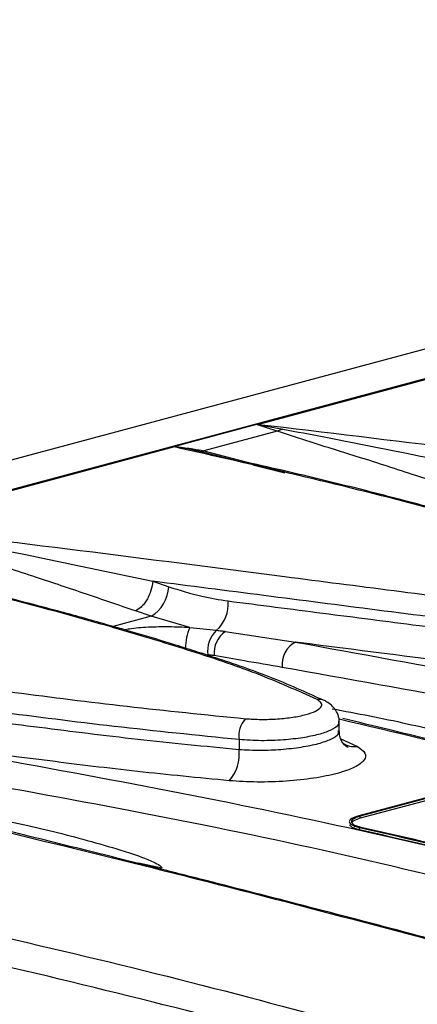
# Model space of a CAD drawing. Units: millimetres. Extents: x 88 to 2941, y 50 to 1918.
# Drawn here: x 623 to 642, y 1686 to 1732 of the extents above; entities that cross this region are included whole.
import ezdxf

# ---------------------------------------------------------------- set-up
doc = ezdxf.new("R2010")
doc.units = ezdxf.units.MM
doc.header["$LTSCALE"] = 7

msp = doc.modelspace()

# ---------------------------------------------------------------- linework, layer by layer
at = {"color": 7, "linetype": 'Continuous', "lineweight": 25}
for p, q in [((699.231, 1732.216), (347.092, 1637.874)), ((702.128, 1731.608), (349.989, 1637.266)), ((648.046, 1717.074), (634.288, 1713.388)), ((634.189, 1713.377), (630.389, 1712.359)), ((635.16, 1713.071), (634.189, 1713.377)), ((634.235, 1713.385), (635.424, 1713.167)), ((635.16, 1713.071), (631.741, 1712.155)), ((635.424, 1713.167), (635.16, 1713.071)), ((630.368, 1712.338), (616.61, 1708.652)), ((633.493, 1711.628), (631.547, 1712.128)), ((631.741, 1712.155), (634.344, 1711.48)), ((635.509, 1711.111), (634.015, 1711.494)), ((629.364, 1706.088), (630.1, 1705.834)), ((629.277, 1704.457), (628.545, 1704.71)), ((629.277, 1704.457), (627.509, 1703.984)), ((631.082, 1703.943), (629.277, 1704.457)), ((631.082, 1703.943), (632.327, 1703.808)), ((632.726, 1703.754), (636.011, 1703.255)), ((638.047, 1699.071), (638.047, 1699.592)), ((633.375, 1698.719), (633.375, 1698.261)), ((638.12, 1698.757), (638.891, 1698.404)), ((646.318, 1697.146), (638.954, 1695.173)), ((646.389, 1697.13), (639.025, 1695.157)), ((642.196, 1695.909), (639.027, 1695.06)), ((639.027, 1695.06), (639.025, 1695.157)), ((638.988, 1694.534), (638.987, 1694.631)), ((629.782, 1692.731), (628.694, 1692.97))]:
    msp.add_line(p, q, dxfattribs=at)
at = {"color": 7, "linetype": 'Continuous', "lineweight": 25, "flags": 128}
msp.add_lwpolyline([(637.4, 1700.519), (637.425, 1700.506), (637.466, 1700.48)], dxfattribs=at)
at = {"color": 7, "linetype": 'Continuous', "lineweight": 25}
for centre, radius, start, end in [((631.586, 1712.569), 0.443, 264.9266, 290.5846), ((628.39, 1705.922), 1.712, 301.1768, 357.0441), ((631.276, 1705.011), 1.597, 311.1298, 5.8448), ((633.496, 1702.932), 2.617, 157.2878, 179.2294), ((633.284, 1702.819), 1.376, 134.0691, 186.552), ((633.484, 1702.731), 1.273, 126.5071, 184.6411), ((636.551, 1702.22), 1.168, 117.5791, 186.8393), ((637.102, 1699.935), 0.656, 63.0206, 97.8825), ((634.587, 1698.875), 1.221, 138.0603, 187.3096), ((631.556, 1698.03), 1.834, 318.0604, 7.2603), ((638.755, 1699.368), 0.974, 234.8198, 278.0156)]:
    msp.add_arc(centre, radius, start, end, dxfattribs=at)
for points, knots in [([(634.235, 1713.385), (634.225, 1713.383), (634.208, 1713.382), (634.194, 1713.378), (634.189, 1713.377)], [0, 0, 0, 0, 0.557742, 1, 1, 1, 1]), ([(634.288, 1713.388), (634.278, 1713.388), (634.26, 1713.387), (634.243, 1713.385), (634.235, 1713.385)], [0, 0, 0, 0, 0.559998, 1, 1, 1, 1]), ([(634.288, 1713.388), (637.398, 1713.019), (643.616, 1712.28), (651.62, 1711.242), (658.268, 1710.389), (663.466, 1709.722), (667.174, 1709.35), (669.033, 1709.163)], [0, 0, 0, 0, 0.279941, 0.559586, 0.706009, 0.852547, 1, 1, 1, 1]), ([(646.222, 1709.446), (645.459, 1709.707), (643.884, 1710.244), (641.474, 1711.054), (639.056, 1711.84), (636.853, 1712.508), (635.661, 1712.904), (635.16, 1713.071)], [0, 0, 0, 0, 0.190923, 0.393694, 0.629248, 0.843965, 1, 1, 1, 1]), ([(635.424, 1713.167), (636.06, 1713.046), (637.908, 1712.696), (641.747, 1711.945), (645.048, 1711.247), (647.042, 1710.825)], [0, 0, 0, 0, 0.172052, 0.500019, 1, 1, 1, 1]), ([(630.389, 1712.359), (630.383, 1712.357), (630.371, 1712.354), (630.369, 1712.35), (630.368, 1712.349)], [0, 0, 0, 0, 0.55877, 1, 1, 1, 1]), ([(630.368, 1712.349), (630.368, 1712.347), (630.368, 1712.343), (630.368, 1712.34), (630.368, 1712.338)], [0, 0, 0, 0, 0.560002, 1, 1, 1, 1]), ([(631.547, 1712.128), (631.327, 1712.173), (630.935, 1712.252), (630.541, 1712.319), (630.368, 1712.349)], [0, 0, 0, 0, 0.559998, 1, 1, 1, 1]), ([(654.69, 1705.321), (653.78, 1705.73), (651.964, 1706.547), (648.67, 1707.632), (645.285, 1708.658), (639.275, 1710.321), (634.211, 1711.468), (630.368, 1712.338)], [0, 0, 0, 0, 0.140791, 0.280687, 0.420457, 0.560245, 1, 1, 1, 1]), ([(630.389, 1712.359), (630.642, 1712.328), (631.094, 1712.273), (631.544, 1712.191), (631.741, 1712.155)], [0, 0, 0, 0, 0.5599442, 1, 1, 1, 1]), ([(655.032, 1705.265), (654.212, 1705.639), (652.677, 1706.34), (650.139, 1707.206), (647.986, 1707.896), (646.223, 1708.424), (644.437, 1708.938), (642.193, 1709.555), (639.077, 1710.361), (636.095, 1711.094), (634.131, 1711.53), (633.512, 1711.667)], [0, 0, 0, 0, 0.1424282, 0.2665197, 0.3679443, 0.4470828, 0.5092274, 0.6111273, 0.7482836, 0.9206895, 1, 1, 1, 1]), ([(616.61, 1708.652), (619.72, 1708.283), (625.938, 1707.544), (633.942, 1706.506), (640.59, 1705.653), (645.788, 1704.986), (649.496, 1704.614), (651.356, 1704.427)], [0, 0, 0, 0, 0.279941, 0.559586, 0.706009, 0.852547, 1, 1, 1, 1]), ([(628.545, 1704.71), (627.781, 1704.97), (626.207, 1705.508), (623.796, 1706.317), (621.379, 1707.104), (619.175, 1707.772), (617.984, 1708.168), (617.482, 1708.335)], [0, 0, 0, 0, 0.190923, 0.393694, 0.629248, 0.843965, 1, 1, 1, 1]), ([(617.746, 1708.431), (618.382, 1708.31), (620.23, 1707.96), (624.07, 1707.209), (627.371, 1706.51), (629.364, 1706.088)], [0, 0, 0, 0, 0.172052, 0.500019, 1, 1, 1, 1]), ([(637.012, 1700.584), (636.102, 1700.994), (634.287, 1701.811), (630.992, 1702.896), (627.607, 1703.922), (621.598, 1705.585), (616.533, 1706.732), (612.69, 1707.602)], [0, 0, 0, 0, 0.140791, 0.280687, 0.420457, 0.560245, 1, 1, 1, 1]), ([(637.276, 1700.563), (636.481, 1700.926), (634.97, 1701.615), (632.461, 1702.47), (630.309, 1703.16), (628.545, 1703.688), (626.759, 1704.202), (624.515, 1704.819), (621.399, 1705.625), (618.417, 1706.358), (616.453, 1706.793), (615.834, 1706.931)], [0, 0, 0, 0, 0.138666, 0.263302, 0.365171, 0.444657, 0.507074, 0.609421, 0.747179, 0.920342, 1, 1, 1, 1]), ([(629.364, 1706.089), (629.341, 1705.945), (629.305, 1705.724), (629.191, 1705.433), (629.082, 1705.221), (628.955, 1705.035), (628.776, 1704.834), (628.636, 1704.759), (628.545, 1704.71)], [0, 0, 0, 0, 0.239682, 0.368504, 0.499997, 0.63149, 0.760313, 1, 1, 1, 1]), ([(651.053, 1703.456), (649.094, 1703.654), (645.215, 1704.048), (639.806, 1704.745), (634.525, 1705.425), (631.083, 1705.868), (629.364, 1706.088)], [0, 0, 0, 0, 0.254474, 0.503974, 0.75223, 1, 1, 1, 1]), ([(630.1, 1705.834), (630.614, 1705.67), (631.532, 1705.377), (632.458, 1705.236), (632.865, 1705.173)], [0, 0, 0, 0, 0.559879, 1, 1, 1, 1]), ([(632.865, 1705.173), (634.333, 1704.984), (637.264, 1704.604), (641.744, 1704.033), (646.267, 1703.465), (649.464, 1703.153), (651.053, 1702.997)], [0, 0, 0, 0, 0.2519824, 0.5031652, 0.7530567, 1, 1, 1, 1]), ([(598.932, 1703.916), (602.043, 1703.547), (608.26, 1702.808), (616.265, 1701.77), (622.913, 1700.917), (628.11, 1700.25), (631.818, 1699.878), (633.678, 1699.691)], [0, 0, 0, 0, 0.279941, 0.559586, 0.706009, 0.852547, 1, 1, 1, 1]), ([(628.035, 1703.832), (628.112, 1703.849), (628.44, 1703.918), (629.148, 1703.969), (630.108, 1703.99), (630.758, 1703.958), (631.082, 1703.943)], [0, 0, 0, 0, 0.093004, 0.395688, 0.698474, 1, 1, 1, 1]), ([(632.327, 1703.808), (632.403, 1703.799), (632.538, 1703.782), (632.669, 1703.763), (632.726, 1703.754)], [0, 0, 0, 0, 0.559983, 1, 1, 1, 1]), ([(636.011, 1703.255), (642.024, 1702.17), (654.047, 1700.001), (671.357, 1695.76), (688.151, 1690.865), (698.803, 1686.959), (704.131, 1685.004)], [0, 0, 0, 0, 0.250065, 0.499911, 0.749844, 1, 1, 1, 1]), ([(650.598, 1701.54), (649.16, 1701.68), (646.291, 1701.959), (641.453, 1702.556), (638.075, 1702.99), (636.011, 1703.255)], [0, 0, 0, 0, 0.280726, 0.560386, 1, 1, 1, 1]), ([(632.214, 1702.628), (632.161, 1702.635), (632.065, 1702.649), (631.962, 1702.658), (631.917, 1702.662)], [0, 0, 0, 0, 0.55994, 1, 1, 1, 1]), ([(635.392, 1702.081), (634.8, 1702.181), (633.743, 1702.359), (632.682, 1702.546), (632.214, 1702.628)], [0, 0, 0, 0, 0.56, 1, 1, 1, 1]), ([(670.567, 1694.497), (664.852, 1695.952), (653.41, 1698.863), (641.401, 1701.007), (635.392, 1702.081)], [0, 0, 0, 0, 0.499583, 1, 1, 1, 1]), ([(633.375, 1698.719), (631.417, 1698.918), (627.538, 1699.311), (622.128, 1700.009), (616.847, 1700.689), (613.405, 1701.132), (611.686, 1701.352)], [0, 0, 0, 0, 0.254474, 0.503974, 0.75223, 1, 1, 1, 1]), ([(633.678, 1699.691), (633.918, 1699.677), (634.399, 1699.648), (635.172, 1699.675), (635.896, 1699.752), (636.515, 1699.878), (636.971, 1700.041), (637.22, 1700.224), (637.258, 1700.414), (637.094, 1700.528), (637.012, 1700.584)], [0, 0, 0, 0, 0.125009, 0.250022, 0.375065, 0.500116, 0.625156, 0.750165, 0.87512, 1, 1, 1, 1]), ([(615.188, 1700.437), (616.655, 1700.247), (619.586, 1699.868), (624.067, 1699.297), (628.59, 1698.729), (631.786, 1698.417), (633.375, 1698.261)], [0, 0, 0, 0, 0.251982, 0.503165, 0.753057, 1, 1, 1, 1]), ([(638.046, 1699.577), (638.043, 1699.631), (638.036, 1699.736), (637.979, 1699.902), (637.902, 1700.048), (637.777, 1700.224), (637.612, 1700.39), (637.477, 1700.472), (637.4, 1700.519)], [0, 0, 0, 0, 0.1024425, 0.1996742, 0.2978599, 0.4038526, 0.6594764, 1, 1, 1, 1]), ([(637.712, 1700.157), (638.882, 1699.938), (641.115, 1699.521), (643.85, 1698.819), (645.802, 1698.241), (646.802, 1697.897), (647.299, 1697.649), (647.424, 1697.547), (647.452, 1697.502), (647.459, 1697.481), (647.46, 1697.472), (647.46, 1697.467)], [0, 0, 0, 0, 0.35524, 0.677652, 0.838864, 0.956467, 0.986656, 0.995005, 0.997774, 0.998924, 1, 1, 1, 1]), ([(647.827, 1697.262), (647.232, 1697.417), (643.852, 1698.3), (640.664, 1699.047), (638.036, 1699.664)], [0, 0, 0, 0, 0.1759728, 1, 1, 1, 1]), ([(648.366, 1697.189), (647.999, 1697.282), (646.606, 1697.635), (643.928, 1698.304), (640.902, 1699.053), (638.919, 1699.531), (638.207, 1699.703)], [0, 0, 0, 0, 0.1067752, 0.4061041, 0.7866837, 1, 1, 1, 1]), ([(638.017, 1699.577), (638.015, 1699.511), (638.011, 1699.364), (637.665, 1699.148), (637.103, 1698.951), (636.35, 1698.795), (635.435, 1698.692), (634.39, 1698.653), (633.719, 1698.697), (633.375, 1698.719)], [0, 0, 0, 0, 0.116851, 0.26261, 0.400038, 0.537528, 0.683355, 0.837514, 1, 1, 1, 1]), ([(633.375, 1698.261), (633.705, 1698.245), (634.339, 1698.214), (635.357, 1698.258), (636.296, 1698.363), (637.109, 1698.53), (637.699, 1698.74), (638.024, 1698.952), (638.019, 1699.085), (638.017, 1699.137)], [0, 0, 0, 0, 0.156152, 0.300183, 0.451617, 0.600461, 0.749269, 0.900685, 1, 1, 1, 1]), ([(638.457, 1698.378), (638.452, 1698.374), (638.441, 1698.365), (638.362, 1698.402), (638.252, 1698.501), (638.143, 1698.666), (638.062, 1698.885), (638.052, 1699.053), (638.046, 1699.139)], [0, 0, 0, 0, 0.16241, 0.337243, 0.497538, 0.656301, 0.822746, 1, 1, 1, 1]), ([(618.333, 1698.519), (624.347, 1697.434), (636.369, 1695.265), (653.679, 1691.024), (670.474, 1686.129), (681.125, 1682.222), (686.454, 1680.268)], [0, 0, 0, 0, 0.250065, 0.499911, 0.749844, 1, 1, 1, 1]), ([(632.92, 1696.804), (631.483, 1696.944), (628.613, 1697.223), (623.775, 1697.82), (620.398, 1698.254), (618.333, 1698.519)], [0, 0, 0, 0, 0.2807259, 0.5603859, 1, 1, 1, 1]), ([(638.891, 1698.404), (639.037, 1698.302), (639.329, 1698.097), (639.259, 1697.756), (638.812, 1697.427), (637.995, 1697.136), (636.889, 1696.911), (635.594, 1696.773), (634.211, 1696.726), (633.35, 1696.778), (632.92, 1696.804)], [0, 0, 0, 0, 0.124877, 0.249831, 0.374841, 0.499884, 0.624939, 0.749982, 0.874994, 1, 1, 1, 1]), ([(652.89, 1689.761), (647.174, 1691.216), (635.733, 1694.127), (623.724, 1696.271), (617.714, 1697.344)], [0, 0, 0, 0, 0.499583, 1, 1, 1, 1]), ([(620.034, 1695.421), (621.205, 1695.202), (623.437, 1694.785), (626.173, 1694.083), (628.124, 1693.505), (629.125, 1693.161), (629.622, 1692.913), (629.746, 1692.811), (629.774, 1692.766), (629.781, 1692.745), (629.782, 1692.736), (629.782, 1692.731)], [0, 0, 0, 0, 0.35524, 0.677652, 0.838864, 0.956467, 0.986656, 0.995005, 0.997774, 0.998924, 1, 1, 1, 1]), ([(638.954, 1695.173), (638.829, 1695.132), (638.64, 1695.069), (638.531, 1694.969), (638.505, 1694.893), (638.539, 1694.818), (638.634, 1694.748), (638.78, 1694.683), (638.917, 1694.648), (638.987, 1694.631)], [0, 0, 0, 0, 0.249029, 0.373978, 0.499344, 0.624297, 0.749668, 0.874642, 1, 1, 1, 1]), ([(639.025, 1695.157), (638.896, 1695.112), (638.639, 1695.024), (638.585, 1694.871), (638.731, 1694.74), (638.947, 1694.68), (639.055, 1694.65)], [0, 0, 0, 0, 0.279816, 0.559472, 0.779805, 1, 1, 1, 1]), ([(639.027, 1695.06), (638.911, 1695.021), (638.738, 1694.963), (638.643, 1694.885), (638.635, 1694.854), (638.633, 1694.847)], [0, 0, 0, 0, 0.600811, 0.901959, 1, 1, 1, 1]), ([(663.042, 1683.685), (662.844, 1683.743), (656.673, 1685.54), (645.071, 1688.668), (631.001, 1692.381), (623.013, 1694.293), (620.359, 1694.928)], [0, 0, 0, 0, 0.013095, 0.408323, 0.803406, 1, 1, 1, 1]), ([(663.215, 1683.7), (662.639, 1683.863), (661.196, 1684.273), (657.679, 1685.262), (652.681, 1686.649), (646.854, 1688.233), (641.419, 1689.682), (636.52, 1690.963), (632.594, 1691.971), (629.315, 1692.801), (626.25, 1693.568), (623.225, 1694.317), (621.242, 1694.795), (620.529, 1694.967)], [0, 0, 0, 0, 0.0386921, 0.0970989, 0.2380484, 0.3795187, 0.499496, 0.6176671, 0.72546, 0.779675, 0.8535082, 0.9473829, 1, 1, 1, 1]), ([(638.526, 1694.76), (638.562, 1694.717), (638.634, 1694.63), (638.87, 1694.566), (638.988, 1694.534)], [0, 0, 0, 0, 0.50017, 1, 1, 1, 1]), ([(638.987, 1694.631), (640.834, 1694.209), (644.529, 1693.367), (649.998, 1692.006), (655.732, 1690.487), (661.719, 1688.795), (665.85, 1687.519), (667.915, 1686.88)], [0, 0, 0, 0, 0.186665, 0.37333, 0.560001, 0.779996, 1, 1, 1, 1]), ([(639.055, 1694.65), (640.903, 1694.229), (644.599, 1693.386), (650.068, 1692.025), (655.803, 1690.506), (661.791, 1688.814), (665.922, 1687.537), (667.988, 1686.899)], [0, 0, 0, 0, 0.186665, 0.37333, 0.560001, 0.779996, 1, 1, 1, 1]), ([(638.988, 1694.534), (640.835, 1694.113), (644.53, 1693.27), (649.998, 1691.909), (655.732, 1690.391), (661.718, 1688.699), (665.848, 1687.423), (667.914, 1686.784)], [0, 0, 0, 0, 0.186665, 0.37333, 0.560001, 0.779996, 1, 1, 1, 1]), ([(600.655, 1693.783), (606.669, 1692.698), (618.692, 1690.529), (636.001, 1686.288), (652.796, 1681.393), (663.448, 1677.486), (668.776, 1675.532)], [0, 0, 0, 0, 0.250065, 0.499911, 0.749844, 1, 1, 1, 1]), ([(635.212, 1685.025), (629.496, 1686.48), (618.055, 1689.391), (606.046, 1691.535), (600.036, 1692.608)], [0, 0, 0, 0, 0.499583, 1, 1, 1, 1]), ([(645.364, 1678.949), (645.166, 1679.007), (638.995, 1680.804), (627.394, 1683.932), (613.324, 1687.645), (605.335, 1689.556), (602.681, 1690.192)], [0, 0, 0, 0, 0.0130952, 0.4083227, 0.8034062, 1, 1, 1, 1]), ([(645.537, 1678.964), (644.962, 1679.127), (643.518, 1679.537), (640.001, 1680.526), (635.004, 1681.913), (629.176, 1683.497), (623.741, 1684.946), (618.842, 1686.227), (614.916, 1687.235), (611.637, 1688.065), (608.572, 1688.832), (605.516, 1689.589), (603.501, 1690.075), (602.758, 1690.254)], [0, 0, 0, 0, 0.038603, 0.096875, 0.237499, 0.378643, 0.498343, 0.616242, 0.723786, 0.777876, 0.851539, 0.945197, 1, 1, 1, 1]), ([(582.978, 1689.047), (588.991, 1687.962), (601.014, 1685.793), (618.324, 1681.552), (635.118, 1676.657), (645.77, 1672.75), (651.098, 1670.796)], [0, 0, 0, 0, 0.250065, 0.499911, 0.749844, 1, 1, 1, 1])]:
    msp.add_open_spline(points, degree=3, knots=knots, dxfattribs=at)

doc.saveas('drawing.dxf')
